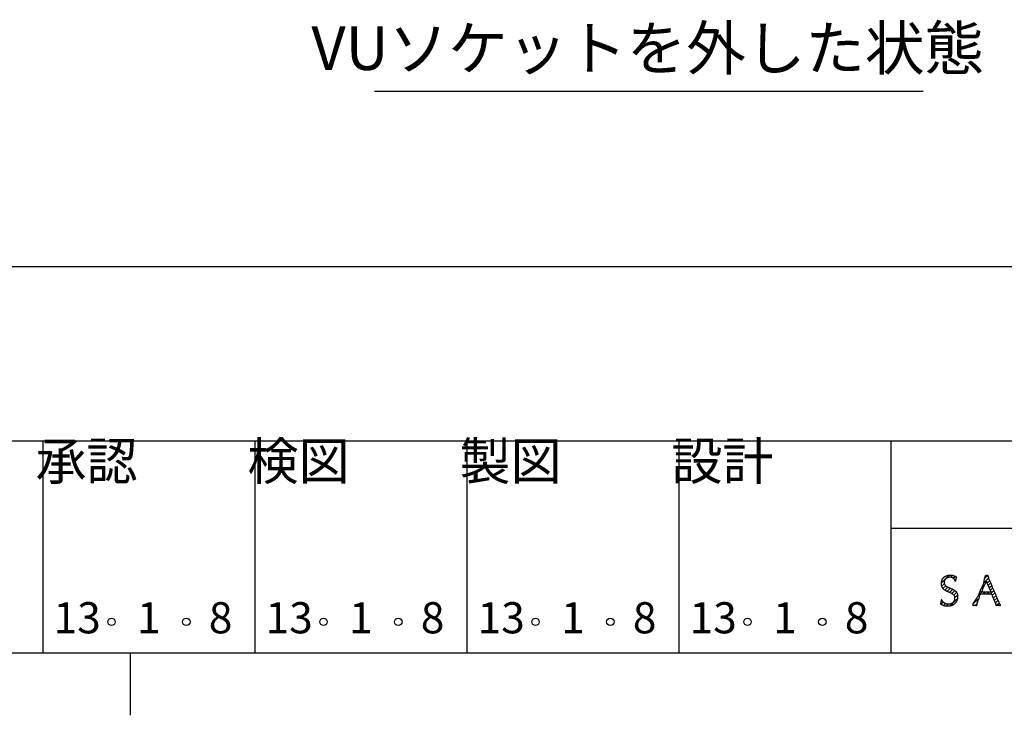
# Model space of a CAD drawing. Units: inches. Extents: x -5 to 215, y -5 to 302.
# Drawn here: x 96 to 175, y 5 to 61 of the extents above; entities that cross this region are included whole.
import ezdxf

# ---------------------------------------------------------------- set-up
doc = ezdxf.new("R2010")
doc.units = ezdxf.units.IN
doc.layers.add('1', color=7, linetype='Continuous')
doc.layers.add('_U_30EC_U_30A4_U_30E4_U_30FC_1', color=7, linetype='Continuous')
doc.styles.add('CONVERTER_11', font='txt.shx', dxfattribs={"width": 0.9})
pattern_1 = [(45, (0, 0), (-0.28284271, 0), [])]

# ---------------------------------------------------------------- blocks, each defined once
blk = doc.blocks.new('開示A4')
at = {"layer": '1', "linetype": 'Continuous'}
h = blk.add_hatch(dxfattribs=at)
h.set_pattern_fill('CUSTOM0', color=2, scale=0.1, angle=45, pattern_type=2)
h.set_pattern_definition(pattern_1)
edge = h.paths.add_edge_path()
edge.add_spline(control_points=[(170.198, 14.077), (170.208, 14.068), (170.227, 14.048), (170.26, 14.022), (170.295, 13.998), (170.333, 13.975), (170.374, 13.955), (170.417, 13.937), (170.463, 13.923), (170.512, 13.913), (170.563, 13.907), (170.617, 13.905), (170.67, 13.907), (170.723, 13.914), (170.773, 13.927), (170.82, 13.944), (170.865, 13.966), (170.905, 13.991), (170.942, 14.019), (170.976, 14.051), (171.006, 14.087), (171.033, 14.125), (171.056, 14.166), (171.075, 14.21), (171.089, 14.256), (171.1, 14.305), (171.107, 14.354), (171.109, 14.412), (171.106, 14.477), (171.091, 14.544), (171.064, 14.605), (171.029, 14.657), (170.985, 14.702), (170.936, 14.742), (170.883, 14.778), (170.825, 14.812), (170.764, 14.842), (170.7, 14.871), (170.634, 14.897), (170.566, 14.924), (170.498, 14.951), (170.432, 14.981), (170.368, 15.015), (170.306, 15.052), (170.249, 15.094), (170.195, 15.14), (170.146, 15.192), (170.103, 15.251), (170.068, 15.318), (170.041, 15.396), (170.027, 15.482), (170.023, 15.567), (170.027, 15.644), (170.036, 15.711), (170.052, 15.776), (170.075, 15.837), (170.104, 15.895), (170.138, 15.949), (170.179, 15.998), (170.226, 16.043), (170.277, 16.084), (170.334, 16.12), (170.396, 16.151), (170.463, 16.178), (170.533, 16.199), (170.61, 16.214), (170.689, 16.222), (170.769, 16.225), (170.848, 16.223), (170.922, 16.216), (170.992, 16.204), (171.055, 16.187), (171.113, 16.161), (171.176, 16.131), (171.236, 16.114), (171.29, 16.071), (171.269, 16.031), (171.251, 16.004), (171.238, 15.971), (171.229, 15.937), (171.215, 15.904), (171.204, 15.858), (171.211, 15.817), (171.198, 15.772), (171.177, 15.773), (171.167, 15.774), (171.156, 15.773), (171.14, 15.772), (171.129, 15.796), (171.127, 15.824), (171.116, 15.853), (171.099, 15.879), (171.083, 15.906), (171.065, 15.934), (171.044, 15.96), (171.02, 15.984), (170.994, 16.007), (170.966, 16.028), (170.935, 16.048), (170.901, 16.065), (170.865, 16.079), (170.824, 16.09), (170.782, 16.096), (170.736, 16.098), (170.69, 16.096), (170.645, 16.09), (170.601, 16.08), (170.56, 16.067), (170.52, 16.05), (170.484, 16.029), (170.449, 16.006), (170.418, 15.979), (170.39, 15.949), (170.364, 15.916), (170.343, 15.881), (170.325, 15.842), (170.31, 15.802), (170.3, 15.759), (170.294, 15.715), (170.292, 15.661), (170.295, 15.597), (170.31, 15.528), (170.337, 15.467), (170.372, 15.415), (170.415, 15.369), (170.465, 15.329), (170.518, 15.292), (170.576, 15.258), (170.636, 15.227), (170.701, 15.198), (170.767, 15.172), (170.835, 15.146), (170.902, 15.12), (170.969, 15.091), (171.033, 15.06), (171.094, 15.025), (171.152, 14.986), (171.206, 14.942), (171.254, 14.893), (171.298, 14.838), (171.333, 14.775), (171.359, 14.702), (171.374, 14.621), (171.378, 14.538), (171.374, 14.458), (171.364, 14.382), (171.346, 14.307), (171.321, 14.236), (171.289, 14.168), (171.251, 14.103), (171.206, 14.044), (171.155, 13.989), (171.098, 13.939), (171.034, 13.895), (170.964, 13.858), (170.888, 13.826), (170.807, 13.802), (170.72, 13.784), (170.628, 13.774), (170.533, 13.771), (170.437, 13.773), (170.346, 13.784), (170.262, 13.801), (170.191, 13.825), (170.128, 13.858), (170.066, 13.891), (170.008, 13.91), (169.957, 13.95), (169.975, 13.996), (169.993, 14.029), (170.003, 14.066), (170.008, 14.101), (170.018, 14.135), (170.023, 14.18), (170.012, 14.218), (170.021, 14.265), (170.042, 14.264), (170.052, 14.263), (170.062, 14.264), (170.08, 14.265), (170.097, 14.236), (170.102, 14.201), (170.122, 14.166), (170.147, 14.138), (170.172, 14.107), (170.189, 14.087), (170.198, 14.077)], knot_values=[0, 0, 0, 0, 0.041344, 0.08261, 0.125871, 0.169138, 0.215094, 0.26106, 0.309963, 0.358846, 0.411492, 0.464196, 0.51847, 0.572681, 0.623344, 0.674029, 0.722193, 0.770353, 0.816775, 0.863184, 0.909403, 0.955627, 1.003088, 1.050567, 1.099452, 1.148291, 1.198524, 1.248907, 1.320999, 1.392738, 1.455383, 1.518142, 1.580455, 1.642829, 1.708218, 1.773561, 1.842815, 1.912082, 1.98462, 2.057163, 2.130462, 2.203745, 2.275704, 2.347663, 2.418413, 2.4892, 2.560529, 2.631779, 2.708721, 2.785694, 2.877502, 2.969551, 3.039023, 3.108326, 3.173903, 3.239535, 3.303281, 3.367001, 3.431006, 3.495021, 3.561229, 3.627453, 3.6976, 3.767735, 3.843066, 3.918449, 4.000546, 4.082448, 4.159211, 4.236766, 4.30551, 4.371827, 4.431476, 4.498364, 4.576189, 4.631013, 4.661452, 4.697902, 4.732852, 4.765634, 4.802107, 4.842646, 4.900237, 4.938817, 4.948476, 4.959452, 4.970505, 4.98012, 5.003787, 5.035576, 5.067114, 5.096316, 5.128346, 5.16092, 5.194658, 5.22831, 5.26348, 5.298673, 5.335604, 5.372523, 5.41237, 5.452205, 5.497111, 5.542089, 5.588559, 5.634978, 5.678922, 5.722878, 5.765161, 5.80744, 5.848718, 5.889997, 5.931073, 5.972137, 6.013918, 6.055729, 6.098903, 6.142021, 6.186906, 6.231942, 6.305299, 6.378319, 6.441338, 6.504437, 6.566872, 6.62939, 6.695118, 6.760791, 6.83026, 6.899737, 6.972096, 7.044464, 7.117271, 7.190069, 7.260987, 7.331898, 7.400923, 7.469984, 7.538856, 7.607662, 7.680739, 7.753799, 7.839588, 7.92566, 8.003121, 8.080408, 8.156161, 8.231977, 8.306743, 8.381475, 8.455892, 8.530325, 8.60648, 8.682627, 8.762744, 8.842883, 8.929256, 9.015654, 9.110431, 9.205066, 9.301542, 9.398864, 9.479514, 9.557574, 9.622232, 9.693564, 9.764352, 9.817352, 9.853776, 9.897393, 9.933368, 9.967091, 10.001801, 10.040802, 10.098137, 10.134951, 10.1446, 10.155613, 10.166535, 10.176283, 10.207258, 10.247969, 10.287234, 10.324067, 10.363635, 10.403717, 10.403717, 10.403717, 10.403717], degree=3, periodic=0)
h = blk.add_hatch(dxfattribs=at)
h.set_pattern_fill('CUSTOM1', color=2, scale=0.1, angle=45, pattern_type=2)
h.set_pattern_definition(pattern_1)
edge = h.paths.add_edge_path()
edge.add_spline(control_points=[(174.745, 13.821), (174.738, 13.822), (174.723, 13.824), (174.701, 13.823), (174.679, 13.823), (174.656, 13.823), (174.633, 13.823), (174.61, 13.823), (174.587, 13.823), (174.563, 13.823), (174.541, 13.823), (174.519, 13.823), (174.497, 13.824), (174.473, 13.822), (174.451, 13.816), (174.42, 13.812), (174.402, 13.857), (174.402, 13.904), (174.385, 13.958), (174.36, 14.009), (174.34, 14.064), (174.319, 14.123), (174.296, 14.182), (174.271, 14.242), (174.246, 14.302), (174.22, 14.364), (174.196, 14.427), (174.171, 14.488), (174.141, 14.548), (174.117, 14.612), (174.108, 14.674), (174.081, 14.736), (174.018, 14.739), (173.964, 14.729), (173.905, 14.729), (173.849, 14.734), (173.793, 14.735), (173.736, 14.734), (173.679, 14.735), (173.624, 14.735), (173.57, 14.735), (173.517, 14.734), (173.465, 14.734), (173.413, 14.733), (173.361, 14.731), (173.308, 14.73), (173.256, 14.734), (173.174, 14.732), (173.114, 14.611), (173.106, 14.474), (173.062, 14.335), (173.006, 14.222), (172.951, 14.115), (172.919, 13.998), (172.925, 13.898), (172.889, 13.811), (172.839, 13.817), (172.808, 13.822), (172.775, 13.824), (172.742, 13.823), (172.709, 13.823), (172.676, 13.822), (172.645, 13.819), (172.602, 13.812), (172.525, 13.855), (172.597, 13.978), (172.668, 14.1), (172.781, 14.255), (172.905, 14.433), (173.013, 14.628), (173.089, 14.833), (173.167, 15.052), (173.313, 15.293), (173.423, 15.563), (173.46, 15.816), (173.494, 16.001), (173.545, 16.168), (173.651, 16.225), (173.708, 16.224), (173.724, 16.224), (173.741, 16.225), (173.785, 16.225), (173.835, 16.133), (173.835, 16.019), (173.879, 15.897), (173.939, 15.791), (173.987, 15.677), (174.032, 15.559), (174.081, 15.44), (174.132, 15.323), (174.182, 15.205), (174.231, 15.087), (174.281, 14.969), (174.331, 14.853), (174.379, 14.739), (174.427, 14.629), (174.474, 14.521), (174.517, 14.42), (174.56, 14.321), (174.6, 14.229), (174.642, 14.142), (174.676, 14.064), (174.7, 13.988), (174.739, 13.914), (174.778, 13.877), (174.804, 13.811), (174.768, 13.818), (174.754, 13.82), (174.745, 13.821)], knot_values=[0, 0, 0, 0, 0.022955, 0.044357, 0.066296, 0.088647, 0.112153, 0.135524, 0.15891, 0.182391, 0.204635, 0.226647, 0.248405, 0.271049, 0.296699, 0.318381, 0.357464, 0.412243, 0.470095, 0.522597, 0.582922, 0.644885, 0.709507, 0.773604, 0.839827, 0.906438, 0.974381, 1.041291, 1.105664, 1.173695, 1.24348, 1.300615, 1.351681, 1.412665, 1.470411, 1.525383, 1.581764, 1.638913, 1.69579, 1.752429, 1.805241, 1.858212, 1.910453, 1.962291, 2.013618, 2.066386, 2.122175, 2.172559, 2.297531, 2.461273, 2.601531, 2.728222, 2.838752, 2.964209, 3.078888, 3.157511, 3.186333, 3.218945, 3.252667, 3.285185, 3.317844, 3.351463, 3.383376, 3.412731, 3.483743, 3.586625, 3.751463, 3.948905, 4.144764, 4.406827, 4.613702, 4.800381, 5.102941, 5.457858, 5.66541, 5.86557, 6.028923, 6.166534, 6.18259, 6.199219, 6.216031, 6.231922, 6.329115, 6.46417, 6.591573, 6.707324, 6.832123, 6.960233, 7.088682, 7.216229, 7.34443, 7.472885, 7.600504, 7.728014, 7.850702, 7.973571, 8.087967, 8.201803, 8.304879, 8.40977, 8.50505, 8.594612, 8.663225, 8.748291, 8.826522, 8.864312, 8.884641, 8.911575, 8.911575, 8.911575, 8.911575], degree=3, periodic=0)
edge = h.paths.add_edge_path(flags=16)
edge.add_spline(control_points=[(173.36, 14.885), (173.376, 14.886), (173.408, 14.887), (173.455, 14.882), (173.501, 14.881), (173.548, 14.88), (173.594, 14.88), (173.641, 14.879), (173.688, 14.879), (173.736, 14.88), (173.785, 14.88), (173.832, 14.88), (173.879, 14.884), (173.933, 14.884), (173.976, 14.877), (174.037, 14.878), (174.014, 14.936), (173.973, 14.991), (173.927, 15.085), (173.889, 15.204), (173.839, 15.325), (173.784, 15.443), (173.725, 15.553), (173.686, 15.652), (173.671, 15.715), (173.643, 15.776), (173.616, 15.715), (173.601, 15.652), (173.563, 15.553), (173.506, 15.443), (173.451, 15.325), (173.402, 15.204), (173.365, 15.085), (173.319, 14.991), (173.279, 14.936), (173.257, 14.878), (173.315, 14.879), (173.343, 14.883), (173.36, 14.885)], knot_values=[0, 0, 0, 0, 0.049979, 0.094746, 0.141343, 0.189355, 0.235172, 0.280532, 0.328444, 0.376851, 0.425775, 0.473218, 0.518698, 0.569576, 0.628192, 0.666985, 0.705399, 0.7676, 0.895317, 1.004511, 1.146286, 1.286872, 1.394065, 1.523616, 1.587761, 1.623637, 1.659449, 1.723365, 1.852486, 1.959429, 2.099752, 2.240981, 2.349478, 2.477225, 2.53973, 2.577601, 2.614338, 2.669603, 2.669603, 2.669603, 2.669603], degree=3, periodic=0)
at = {"layer": '1', "color": 7, "linetype": 'Continuous'}
for p, q in [((25, 41), (200, 41)), ((200, 27), (25, 27)), ((25, 10), (105, 10)), ((105, 10), (200, 10))]:
    blk.add_line(p, q, dxfattribs=at)
at = {"layer": '1', "color": 2, "linetype": 'Continuous'}
for p, q in [((98, 27), (98, 10)), ((115, 27), (115, 10)), ((132, 27), (132, 10)), ((149, 27), (149, 10)), ((166, 27), (166, 10)), ((166, 20), (200, 20)), ((105, 10), (105, 5))]:
    blk.add_line(p, q, dxfattribs=at)
at = {"layer": '1', "color": 7, "linetype": 'Continuous'}
for centre in [(103.5, 12.5), (109.5, 12.5), (120.5, 12.5), (126.5, 12.5), (137.5, 12.5), (143.5, 12.5), (154.5, 12.5), (160.5, 12.5)]:
    blk.add_circle(centre, 0.3, dxfattribs=at)
at = {"layer": '_U_30EC_U_30A4_U_30E4_U_30FC_1', "color": 2, "linetype": 'Continuous'}
for points, knots in [([(170.198, 14.077), (170.208, 14.068), (170.227, 14.048), (170.26, 14.022), (170.295, 13.998), (170.333, 13.975), (170.374, 13.955), (170.417, 13.937), (170.463, 13.923), (170.512, 13.913), (170.563, 13.907), (170.617, 13.905), (170.67, 13.907), (170.723, 13.914), (170.773, 13.927), (170.82, 13.944), (170.865, 13.966), (170.905, 13.991), (170.942, 14.019), (170.976, 14.051), (171.006, 14.087), (171.033, 14.125), (171.056, 14.166), (171.075, 14.21), (171.089, 14.256), (171.1, 14.305), (171.107, 14.354), (171.109, 14.412), (171.106, 14.477), (171.091, 14.544), (171.064, 14.605), (171.029, 14.657), (170.985, 14.702), (170.936, 14.742), (170.883, 14.778), (170.825, 14.812), (170.764, 14.842), (170.7, 14.871), (170.634, 14.897), (170.566, 14.924), (170.498, 14.951), (170.432, 14.981), (170.368, 15.015), (170.306, 15.052), (170.249, 15.094), (170.195, 15.14), (170.146, 15.192), (170.103, 15.251), (170.068, 15.318), (170.041, 15.396), (170.027, 15.482), (170.023, 15.567), (170.027, 15.644), (170.036, 15.711), (170.052, 15.776), (170.075, 15.837), (170.104, 15.895), (170.138, 15.949), (170.179, 15.998), (170.226, 16.043), (170.277, 16.084), (170.334, 16.12), (170.396, 16.151), (170.463, 16.178), (170.533, 16.199), (170.61, 16.214), (170.689, 16.222), (170.769, 16.225), (170.848, 16.223), (170.922, 16.216), (170.992, 16.204), (171.055, 16.187), (171.113, 16.161), (171.176, 16.131), (171.236, 16.114), (171.29, 16.071), (171.269, 16.031), (171.251, 16.004), (171.238, 15.971), (171.229, 15.937), (171.215, 15.904), (171.204, 15.858), (171.211, 15.817), (171.198, 15.772), (171.177, 15.773), (171.167, 15.774), (171.156, 15.773), (171.14, 15.772), (171.129, 15.796), (171.127, 15.824), (171.116, 15.853), (171.099, 15.879), (171.083, 15.906), (171.065, 15.934), (171.044, 15.96), (171.02, 15.984), (170.994, 16.007), (170.966, 16.028), (170.935, 16.048), (170.901, 16.065), (170.865, 16.079), (170.824, 16.09), (170.782, 16.096), (170.736, 16.098), (170.69, 16.096), (170.645, 16.09), (170.601, 16.08), (170.56, 16.067), (170.52, 16.05), (170.484, 16.029), (170.449, 16.006), (170.418, 15.979), (170.39, 15.949), (170.364, 15.916), (170.343, 15.881), (170.325, 15.842), (170.31, 15.802), (170.3, 15.759), (170.294, 15.715), (170.292, 15.661), (170.295, 15.597), (170.31, 15.528), (170.337, 15.467), (170.372, 15.415), (170.415, 15.369), (170.465, 15.329), (170.518, 15.292), (170.576, 15.258), (170.636, 15.227), (170.701, 15.198), (170.767, 15.172), (170.835, 15.146), (170.902, 15.12), (170.969, 15.091), (171.033, 15.06), (171.094, 15.025), (171.152, 14.986), (171.206, 14.942), (171.254, 14.893), (171.298, 14.838), (171.333, 14.775), (171.359, 14.702), (171.374, 14.621), (171.378, 14.538), (171.374, 14.458), (171.364, 14.382), (171.346, 14.307), (171.321, 14.236), (171.289, 14.168), (171.251, 14.103), (171.206, 14.044), (171.155, 13.989), (171.098, 13.939), (171.034, 13.895), (170.964, 13.858), (170.888, 13.826), (170.807, 13.802), (170.72, 13.784), (170.628, 13.774), (170.533, 13.771), (170.437, 13.773), (170.346, 13.784), (170.262, 13.801), (170.191, 13.825), (170.128, 13.858), (170.066, 13.891), (170.008, 13.91), (169.957, 13.95), (169.975, 13.996), (169.993, 14.029), (170.003, 14.066), (170.008, 14.101), (170.018, 14.135), (170.023, 14.18), (170.012, 14.218), (170.021, 14.265), (170.042, 14.264), (170.052, 14.263), (170.062, 14.264), (170.08, 14.265), (170.097, 14.236), (170.102, 14.201), (170.122, 14.166), (170.147, 14.138), (170.172, 14.107), (170.189, 14.087), (170.198, 14.077)], [0, 0, 0, 0, 0.041344, 0.08261, 0.125871, 0.169138, 0.215094, 0.26106, 0.309963, 0.358846, 0.411492, 0.464196, 0.51847, 0.572681, 0.623344, 0.674029, 0.722193, 0.770353, 0.816775, 0.863184, 0.909403, 0.955627, 1.003088, 1.050567, 1.099452, 1.148291, 1.198524, 1.248907, 1.320999, 1.392738, 1.455383, 1.518142, 1.580455, 1.642829, 1.708218, 1.773561, 1.842815, 1.912082, 1.98462, 2.057163, 2.130462, 2.203745, 2.275704, 2.347663, 2.418413, 2.4892, 2.560529, 2.631779, 2.708721, 2.785694, 2.877502, 2.969551, 3.039023, 3.108326, 3.173903, 3.239535, 3.303281, 3.367001, 3.431006, 3.495021, 3.561229, 3.627453, 3.6976, 3.767735, 3.843066, 3.918449, 4.000546, 4.082448, 4.159211, 4.236766, 4.30551, 4.371827, 4.431476, 4.498364, 4.576189, 4.631013, 4.661452, 4.697902, 4.732852, 4.765634, 4.802107, 4.842646, 4.900237, 4.938817, 4.948476, 4.959452, 4.970505, 4.98012, 5.003787, 5.035576, 5.067114, 5.096316, 5.128346, 5.16092, 5.194658, 5.22831, 5.26348, 5.298673, 5.335604, 5.372523, 5.41237, 5.452205, 5.497111, 5.542089, 5.588559, 5.634978, 5.678922, 5.722878, 5.765161, 5.80744, 5.848718, 5.889997, 5.931073, 5.972137, 6.013918, 6.055729, 6.098903, 6.142021, 6.186906, 6.231942, 6.305299, 6.378319, 6.441338, 6.504437, 6.566872, 6.62939, 6.695118, 6.760791, 6.83026, 6.899737, 6.972096, 7.044464, 7.117271, 7.190069, 7.260987, 7.331898, 7.400923, 7.469984, 7.538856, 7.607662, 7.680739, 7.753799, 7.839588, 7.92566, 8.003121, 8.080408, 8.156161, 8.231977, 8.306743, 8.381475, 8.455892, 8.530325, 8.60648, 8.682627, 8.762744, 8.842883, 8.929256, 9.015654, 9.110431, 9.205066, 9.301542, 9.398864, 9.479514, 9.557574, 9.622232, 9.693564, 9.764352, 9.817352, 9.853776, 9.897393, 9.933368, 9.967091, 10.001801, 10.040802, 10.098137, 10.134951, 10.1446, 10.155613, 10.166535, 10.176283, 10.207258, 10.247969, 10.287234, 10.324067, 10.363635, 10.403717, 10.403717, 10.403717, 10.403717]), ([(174.745, 13.821), (174.738, 13.822), (174.723, 13.824), (174.701, 13.823), (174.679, 13.823), (174.656, 13.823), (174.633, 13.823), (174.61, 13.823), (174.587, 13.823), (174.563, 13.823), (174.541, 13.823), (174.519, 13.823), (174.497, 13.824), (174.473, 13.822), (174.451, 13.816), (174.42, 13.812), (174.402, 13.857), (174.402, 13.904), (174.385, 13.958), (174.36, 14.009), (174.34, 14.064), (174.319, 14.123), (174.296, 14.182), (174.271, 14.242), (174.246, 14.302), (174.22, 14.364), (174.196, 14.427), (174.171, 14.488), (174.141, 14.548), (174.117, 14.612), (174.108, 14.674), (174.081, 14.736), (174.018, 14.739), (173.964, 14.729), (173.905, 14.729), (173.849, 14.734), (173.793, 14.735), (173.736, 14.734), (173.679, 14.735), (173.624, 14.735), (173.57, 14.735), (173.517, 14.734), (173.465, 14.734), (173.413, 14.733), (173.361, 14.731), (173.308, 14.73), (173.256, 14.734), (173.174, 14.732), (173.114, 14.611), (173.106, 14.474), (173.062, 14.335), (173.006, 14.222), (172.951, 14.115), (172.919, 13.998), (172.925, 13.898), (172.889, 13.811), (172.839, 13.817), (172.808, 13.822), (172.775, 13.824), (172.742, 13.823), (172.709, 13.823), (172.676, 13.822), (172.645, 13.819), (172.602, 13.812), (172.525, 13.855), (172.597, 13.978), (172.668, 14.1), (172.781, 14.255), (172.905, 14.433), (173.013, 14.628), (173.089, 14.833), (173.167, 15.052), (173.313, 15.293), (173.423, 15.563), (173.46, 15.816), (173.494, 16.001), (173.545, 16.168), (173.651, 16.225), (173.708, 16.224), (173.724, 16.224), (173.741, 16.225), (173.785, 16.225), (173.835, 16.133), (173.835, 16.019), (173.879, 15.897), (173.939, 15.791), (173.987, 15.677), (174.032, 15.559), (174.081, 15.44), (174.132, 15.323), (174.182, 15.205), (174.231, 15.087), (174.281, 14.969), (174.331, 14.853), (174.379, 14.739), (174.427, 14.629), (174.474, 14.521), (174.517, 14.42), (174.56, 14.321), (174.6, 14.229), (174.642, 14.142), (174.676, 14.064), (174.7, 13.988), (174.739, 13.914), (174.778, 13.877), (174.804, 13.811), (174.768, 13.818), (174.754, 13.82), (174.745, 13.821)], [0, 0, 0, 0, 0.022955, 0.044357, 0.066296, 0.088647, 0.112153, 0.135524, 0.15891, 0.182391, 0.204635, 0.226647, 0.248405, 0.271049, 0.296699, 0.318381, 0.357464, 0.412243, 0.470095, 0.522597, 0.582922, 0.644885, 0.709507, 0.773604, 0.839827, 0.906438, 0.974381, 1.041291, 1.105664, 1.173695, 1.24348, 1.300615, 1.351681, 1.412665, 1.470411, 1.525383, 1.581764, 1.638913, 1.69579, 1.752429, 1.805241, 1.858212, 1.910453, 1.962291, 2.013618, 2.066386, 2.122175, 2.172559, 2.297531, 2.461273, 2.601531, 2.728222, 2.838752, 2.964209, 3.078888, 3.157511, 3.186333, 3.218945, 3.252667, 3.285185, 3.317844, 3.351463, 3.383376, 3.412731, 3.483743, 3.586625, 3.751463, 3.948905, 4.144764, 4.406827, 4.613702, 4.800381, 5.102941, 5.457858, 5.66541, 5.86557, 6.028923, 6.166534, 6.18259, 6.199219, 6.216031, 6.231922, 6.329115, 6.46417, 6.591573, 6.707324, 6.832123, 6.960233, 7.088682, 7.216229, 7.34443, 7.472885, 7.600504, 7.728014, 7.850702, 7.973571, 8.087967, 8.201803, 8.304879, 8.40977, 8.50505, 8.594612, 8.663225, 8.748291, 8.826522, 8.864312, 8.884641, 8.911575, 8.911575, 8.911575, 8.911575]), ([(173.36, 14.885), (173.376, 14.886), (173.408, 14.887), (173.455, 14.882), (173.501, 14.881), (173.548, 14.88), (173.594, 14.88), (173.641, 14.879), (173.688, 14.879), (173.736, 14.88), (173.785, 14.88), (173.832, 14.88), (173.879, 14.884), (173.933, 14.884), (173.976, 14.877), (174.037, 14.878), (174.014, 14.936), (173.973, 14.991), (173.927, 15.085), (173.889, 15.204), (173.839, 15.325), (173.784, 15.443), (173.725, 15.553), (173.686, 15.652), (173.671, 15.715), (173.643, 15.776), (173.616, 15.715), (173.601, 15.652), (173.563, 15.553), (173.506, 15.443), (173.451, 15.325), (173.402, 15.204), (173.365, 15.085), (173.319, 14.991), (173.279, 14.936), (173.257, 14.878), (173.315, 14.879), (173.343, 14.883), (173.36, 14.885)], [0, 0, 0, 0, 0.049979, 0.094746, 0.141343, 0.189355, 0.235172, 0.280532, 0.328444, 0.376851, 0.425775, 0.473218, 0.518698, 0.569576, 0.628192, 0.666985, 0.705399, 0.7676, 0.895317, 1.004511, 1.146286, 1.286872, 1.394065, 1.523616, 1.587761, 1.623637, 1.659449, 1.723365, 1.852486, 1.959429, 2.099752, 2.240981, 2.349478, 2.477225, 2.53973, 2.577601, 2.614338, 2.669603, 2.669603, 2.669603, 2.669603])]:
    blk.add_open_spline(points, degree=3, knots=knots, dxfattribs=at)
at = {"layer": '1', "color": 2, "char_height": 3, "attachment_point": 5, "style": 'CONVERTER_11'}
for s, insert in [('承認', (101.5, 25)), ('検図', (118.5, 25)), ('製図', (135.5, 25)), ('設計', (152.5, 25))]:
    blk.add_mtext(s, dxfattribs=dict(at, insert=insert))
blk = doc.blocks.new('開示A4枠')
at = {"layer": '1'}
blk.add_blockref('開示A4', (0, 0), dxfattribs=at)

msp = doc.modelspace()

# ---------------------------------------------------------------- linework, layer by layer
at = {"layer": '1', "color": 2, "linetype": 'Continuous'}
msp.add_line((124.587, 55.058), (168.587, 55.058), dxfattribs=at)

# ---------------------------------------------------------------- block references
msp.add_blockref('開示A4枠', (0, 0))

# ---------------------------------------------------------------- texts
at = {"layer": '1', "color": 7, "attachment_point": 5, "style": 'CONVERTER_11'}
for s, insert, char_height in [('VUソケットを外した状態', (146.5, 58.058), 3.5), ('13', (100.75, 12.5), 2.5), ('1', (106.5, 12.5), 2.5), ('8', (112.25, 12.5), 2.5), ('13', (117.75, 12.5), 2.5), ('1', (123.5, 12.5), 2.5), ('8', (129.25, 12.5), 2.5), ('13', (134.75, 12.5), 2.5), ('1', (140.5, 12.5), 2.5), ('8', (146.25, 12.5), 2.5), ('13', (151.75, 12.5), 2.5), ('1', (157.5, 12.5), 2.5), ('8', (163.25, 12.5), 2.5)]:
    msp.add_mtext(s, dxfattribs=dict(at, insert=insert, char_height=char_height))

doc.saveas('drawing.dxf')
